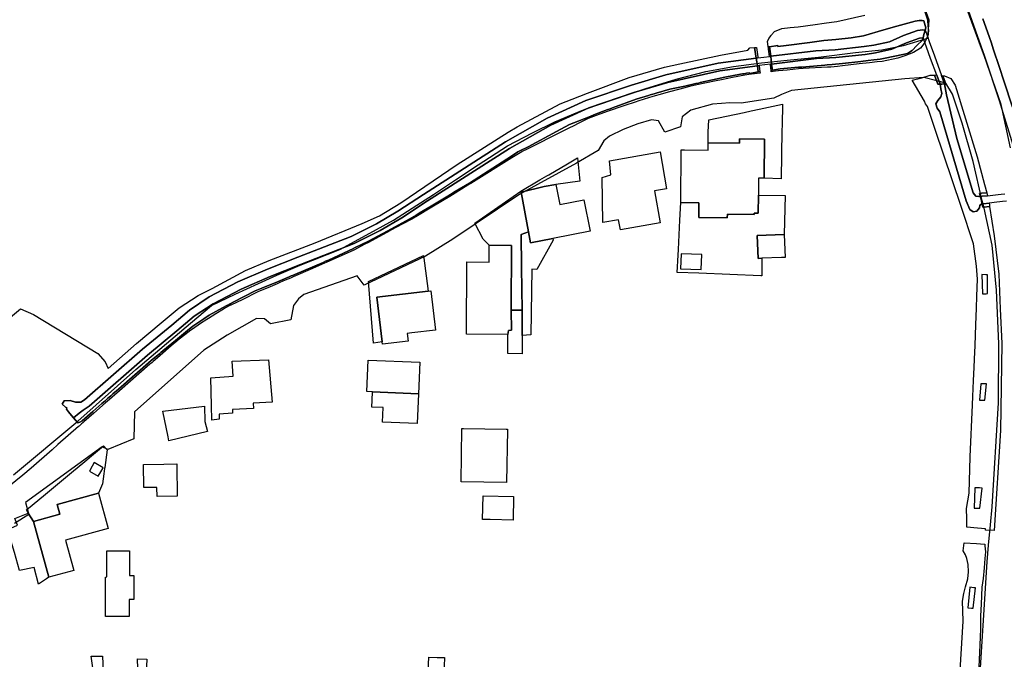
# Model space of a CAD drawing. Extents: x 1719668 to 1732973, y 5024848 to 5037745.
# Drawn here: x 1724741 to 1724949, y 5028063 to 5028198 of the extents above; entities that cross this region are included whole.
import ezdxf

# ---------------------------------------------------------------- set-up
doc = ezdxf.new("R2010")
doc.units = 0
doc.header["$MEASUREMENT"] = 0
for name, color, linetype in [('AB_CDA', 136, 'CONTINUOUS'), ('AR_VRD', 106, 'CONTINUOUS'), ('EDIFC', 246, 'CONTINUOUS'), ('SCARPT', 116, 'CONTINUOUS'), ('VIAB', 252, 'CONTINUOUS')]:
    doc.layers.add(name, color=color, linetype=linetype)

msp = doc.modelspace()

# ---------------------------------------------------------------- linework, layer by layer
at = {"layer": 'AB_CDA', "linetype": 'Continuous'}
for points in [[(1724932.54, 5028195.69), (1724932.28, 5028194.75), (1724932.1, 5028194.09), (1724932.02, 5028194.1), (1724931.33, 5028194), (1724928.57, 5028193.01), (1724925.48, 5028191.68), (1724922.01, 5028190.92), (1724919.81, 5028190.57), (1724913.6, 5028189.92), (1724909.55, 5028189.71), (1724900.03, 5028188.53), (1724899.92, 5028189.38), (1724899.83, 5028190.16), (1724909.41, 5028191.35), (1724913.47, 5028191.56), (1724919.6, 5028192.21), (1724921.7, 5028192.54), (1724924.97, 5028193.26), (1724927.97, 5028194.54), (1724930.93, 5028195.6), (1724932.02, 5028195.77)], [(1724936.09, 5028184.3), (1724935.71, 5028184.27), (1724935.01, 5028186.19), (1724933.71, 5028189.72), (1724932.83, 5028192.12), (1724932.47, 5028193.1), (1724932.1, 5028194.09), (1724932.28, 5028194.75), (1724932.54, 5028195.69), (1724933.01, 5028194.4), (1724933.41, 5028193.29), (1724934.5, 5028190.27), (1724936.01, 5028186.08), (1724936.65, 5028184.34)], [(1724897.01, 5028188.15), (1724889.02, 5028187.11), (1724878.03, 5028184.62), (1724870.83, 5028182.51), (1724861.27, 5028179.25), (1724853.25, 5028175.59), (1724844.5, 5028170.67), (1724827.14, 5028159.54), (1724821.71, 5028155.99), (1724817.14, 5028153.28), (1724811.63, 5028150.54), (1724800.25, 5028146.07), (1724793.84, 5028143.58), (1724787.67, 5028140.9), (1724781.74, 5028137.79), (1724777.71, 5028135.13), (1724774.01, 5028132.01), (1724767.8, 5028126.88), (1724755.46, 5028116.12), (1724754.19, 5028115.27), (1724753.35, 5028114.61), (1724752.17, 5028113.61), (1724751.38, 5028114.57), (1724751.12, 5028114.89), (1724750.65, 5028115.46), (1724750.76, 5028115.76), (1724750.45, 5028115.87), (1724749.72, 5028116.53), (1724750.2, 5028117.22), (1724751.41, 5028117.27), (1724752.54, 5028116.95), (1724753.71, 5028116.93), (1724754.45, 5028117.43), (1724766.74, 5028128.14), (1724772.96, 5028133.27), (1724776.72, 5028136.45), (1724780.9, 5028139.22), (1724786.96, 5028142.39), (1724793.21, 5028145.11), (1724799.65, 5028147.61), (1724810.97, 5028152.05), (1724816.35, 5028154.73), (1724820.84, 5028157.39), (1724826.25, 5028160.92), (1724843.65, 5028172.08), (1724852.51, 5028177.06), (1724860.66, 5028180.79), (1724870.34, 5028184.08), (1724877.61, 5028186.21), (1724888.73, 5028188.74), (1724896.77, 5028189.78), (1724896.88, 5028189.03)], [(1724897.35, 5028188.19), (1724897.01, 5028188.15), (1724896.88, 5028189.03), (1724896.77, 5028189.78), (1724897.13, 5028189.83), (1724898.34, 5028189.98), (1724899.55, 5028190.13), (1724899.83, 5028190.16), (1724899.92, 5028189.38), (1724900.03, 5028188.53), (1724899.75, 5028188.49), (1724898.55, 5028188.34)], [(1724943.3, 5028160.56), (1724943.89, 5028160.47), (1724944.24, 5028160.49), (1724944.45, 5028159.58), (1724944.61, 5028158.87), (1724944.49, 5028158.86), (1724944.15, 5028158.68), (1724944.03, 5028158.08), (1724943.49, 5028157.38), (1724942.69, 5028157.23), (1724942, 5028157.73), (1724941.2, 5028159.59), (1724935.64, 5028178.44), (1724935.08, 5028179.18), (1724934.79, 5028180.1), (1724935.23, 5028180.82), (1724935.9, 5028181.58), (1724936.09, 5028182.32), (1724935.85, 5028183.28), (1724935.71, 5028184.27), (1724936.09, 5028184.3), (1724936.65, 5028184.34), (1724937.08, 5028182.04), (1724939.28, 5028172.76), (1724942.73, 5028161.29)]]:
    msp.add_lwpolyline(points, close=True, dxfattribs=at)
msp.add_lwpolyline([(1724949.75, 5028159.52), (1724948.94, 5028159.42), (1724948.34, 5028159.34), (1724947.74, 5028159.27), (1724946.1, 5028159.06), (1724944.88, 5028158.91), (1724944.61, 5028158.87), (1724944.45, 5028159.58), (1724944.24, 5028160.49), (1724944.61, 5028160.53), (1724945.75, 5028160.65), (1724947.42, 5028160.83), (1724948.02, 5028160.9), (1724948.63, 5028160.96), (1724949.43, 5028161.05)], dxfattribs=at)
at = {"layer": 'AR_VRD', "linetype": 'Continuous'}
for points in [[(1724950.64, 5028170.81), (1724948.61, 5028179.94), (1724945.07, 5028190.31), (1724944.5, 5028191.83), (1724938.31, 5028208.62)], [(1724931.8, 5028201.74), (1724933.02, 5028197.88), (1724933.14, 5028196.55), (1724933.22, 5028195.67), (1724933.16, 5028194.95), (1724933.15, 5028194.83), (1724933.16, 5028194.76), (1724933.01, 5028194.4), (1724932.89, 5028194.11), (1724932.74, 5028193.74), (1724932.49, 5028193.13), (1724932.47, 5028193.1), (1724932.29, 5028192.87), (1724932.24, 5028192.82), (1724931.53, 5028191.91), (1724930.08, 5028190.94), (1724929.13, 5028190.61), (1724928.43, 5028190.37), (1724926.76, 5028189.8), (1724923.42, 5028189.09), (1724922.36, 5028188.97), (1724920.76, 5028188.79), (1724918.58, 5028188.55), (1724915.05, 5028188.15), (1724914.01, 5028188.04), (1724912.59, 5028187.88), (1724911.88, 5028187.84), (1724906.72, 5028187.57), (1724905.74, 5028187.52), (1724903.3, 5028187.26), (1724901.51, 5028187.07), (1724901.36, 5028187.06), (1724900.83, 5028187), (1724899.94, 5028186.89), (1724899.91, 5028187.19), (1724900.19, 5028187.23), (1724901.86, 5028187.49), (1724905.75, 5028187.84), (1724906.4, 5028187.9), (1724907.25, 5028187.97), (1724911.28, 5028188.32), (1724911.78, 5028188.37), (1724912.88, 5028188.46), (1724915.04, 5028188.65), (1724918.92, 5028189.1), (1724920.5, 5028189.29), (1724921.64, 5028189.42), (1724922.39, 5028189.51), (1724923.03, 5028189.59), (1724923.39, 5028189.63), (1724926.44, 5028190.28), (1724928.78, 5028190.77), (1724929.79, 5028191.37), (1724930.79, 5028192.48), (1724931.97, 5028193.6), (1724932.1, 5028194.09), (1724932.28, 5028194.75), (1724932.54, 5028195.69), (1724932.67, 5028196.17), (1724932.24, 5028197.7), (1724931.92, 5028197.78), (1724931.3, 5028197.78), (1724930.46, 5028197.61), (1724926.54, 5028196.57), (1724923.78, 5028195.77), (1724919.47, 5028194.53), (1724916.9, 5028194.09), (1724913.6, 5028193.75), (1724911.1, 5028193.49), (1724908.1, 5028193.11), (1724903.13, 5028192.48), (1724901.33, 5028192.26), (1724901.31, 5028192.44), (1724899.58, 5028192.19), (1724899.3, 5028192.18), (1724899.29, 5028192.26), (1724899.17, 5028193.28), (1724899.41, 5028193.94), (1724899.91, 5028194.6), (1724900, 5028194.72), (1724900.65, 5028195.39), (1724902.2, 5028196.07), (1724903.92, 5028196.25), (1724905.63, 5028196.43), (1724909.27, 5028196.92), (1724911.18, 5028197.18), (1724912.72, 5028197.39), (1724913.82, 5028197.54), (1724919.77, 5028198.87)], [(1724951.05, 5028179.38), (1724949.19, 5028185), (1724948.26, 5028187.82), (1724946.97, 5028191.74), (1724946.58, 5028192.93), (1724946.12, 5028194.33), (1724944.77, 5028198.09)], [(1724944.77, 5028198.09), (1724946.12, 5028194.33), (1724946.58, 5028192.93), (1724946.97, 5028191.74), (1724948.26, 5028187.82), (1724949.19, 5028185), (1724951.05, 5028179.38)], [(1724730.85, 5028128.36), (1724740.92, 5028136.69), (1724743.64, 5028135.53), (1724757.31, 5028127.23), (1724758.85, 5028125.46), (1724759.51, 5028124.08), (1724765.5, 5028129.38), (1724770.71, 5028133.71), (1724774.53, 5028136.9), (1724778.52, 5028139.54), (1724781.52, 5028140.99), (1724788.56, 5028144.85), (1724793.62, 5028146.9), (1724803.36, 5028150.67), (1724813.26, 5028154.79), (1724816.93, 5028156.42), (1724821.51, 5028159.12), (1724833.43, 5028167.23), (1724844.21, 5028174.12), (1724846.14, 5028175.22), (1724855.22, 5028180.07), (1724857.76, 5028181.08), (1724861, 5028182.37), (1724869.84, 5028185.66), (1724877.31, 5028187.84), (1724880.59, 5028188.54), (1724889.17, 5028190.44), (1724895.01, 5028191.48), (1724895.4, 5028191.96), (1724896.43, 5028192.02), (1724896.77, 5028189.78), (1724888.73, 5028188.74), (1724877.61, 5028186.21), (1724870.34, 5028184.08), (1724860.66, 5028180.79), (1724852.51, 5028177.06), (1724843.65, 5028172.08), (1724826.25, 5028160.92), (1724820.84, 5028157.39), (1724816.35, 5028154.73), (1724810.97, 5028152.05), (1724799.65, 5028147.61), (1724793.21, 5028145.11), (1724786.96, 5028142.39), (1724780.9, 5028139.22), (1724776.72, 5028136.45), (1724772.96, 5028133.27), (1724766.74, 5028128.14), (1724754.45, 5028117.43), (1724753.71, 5028116.93), (1724752.54, 5028116.95), (1724751.41, 5028117.27), (1724750.2, 5028117.22), (1724749.72, 5028116.53), (1724750.45, 5028115.87), (1724750.76, 5028115.76), (1724750.65, 5028115.46), (1724751.12, 5028114.89), (1724751.38, 5028114.57), (1724752.17, 5028113.61), (1724753.06, 5028112.54), (1724753.49, 5028112.69), (1724753.95, 5028112.98), (1724756.21, 5028114.95), (1724758.14, 5028116.63), (1724758.77, 5028117.18), (1724759.38, 5028117.71), (1724760.04, 5028118.28), (1724760.51, 5028118.69), (1724761.69, 5028119.72), (1724768.61, 5028125.75), (1724770.43, 5028127.26), (1724770.64, 5028127.43), (1724771.06, 5028127.78), (1724773.77, 5028130.03), (1724774.18, 5028130.37), (1724776.28, 5028132.14), (1724777.39, 5028133.06), (1724779.72, 5028134.6), (1724780.89, 5028135.37), (1724783.7, 5028136.92), (1724784.48, 5028137.32), (1724784.75, 5028137.46), (1724785.11, 5028137.65), (1724785.35, 5028137.78), (1724785.95, 5028138.09), (1724790.62, 5028140.52), (1724792.06, 5028141.11), (1724795.38, 5028142.45), (1724797.35, 5028143.28), (1724797.8, 5028143.47), (1724798.28, 5028143.67), (1724798.54, 5028143.78), (1724799.01, 5028143.98), (1724805.04, 5028146.51), (1724805.56, 5028146.76), (1724806.16, 5028147.04), (1724811.44, 5028149.51), (1724811.55, 5028149.57), (1724811.68, 5028149.63), (1724814.65, 5028151.02), (1724818.57, 5028153.13), (1724823.25, 5028155.69), (1724823.73, 5028155.96), (1724824.7, 5028156.53), (1724825.4, 5028156.95), (1724827.88, 5028158.44), (1724831.05, 5028160.35), (1724832.02, 5028160.93), (1724832.43, 5028161.18), (1724832.99, 5028161.52), (1724836.01, 5028163.33), (1724844.92, 5028169.05), (1724846.27, 5028169.91), (1724846.52, 5028170.07), (1724848.45, 5028171.03), (1724854.43, 5028174.22), (1724857.24, 5028175.72), (1724861.2, 5028177.3), (1724862.72, 5028177.91), (1724864.79, 5028178.68), (1724865.13, 5028178.81), (1724865.84, 5028179.07), (1724866.33, 5028179.25), (1724871.35, 5028181.12), (1724873.94, 5028181.88), (1724874.3, 5028181.98), (1724875.17, 5028182.23), (1724875.55, 5028182.34), (1724878.48, 5028183.2), (1724881.61, 5028183.87), (1724883.99, 5028184.4), (1724884.53, 5028184.51), (1724884.89, 5028184.59), (1724890.11, 5028185.75), (1724893.46, 5028186.35), (1724893.86, 5028186.42), (1724894.05, 5028186.45), (1724894.51, 5028186.54), (1724894.7, 5028186.57), (1724895.39, 5028186.69), (1724895.42, 5028186.5), (1724897.2, 5028186.89), (1724897.53, 5028186.92), (1724897.58, 5028186.59), (1724895.21, 5028186.3), (1724894.37, 5028186.19), (1724891.76, 5028185.67), (1724890.42, 5028185.41), (1724889.77, 5028185.28), (1724887.92, 5028184.91), (1724884.18, 5028184.16), (1724882.6, 5028183.74), (1724881.85, 5028183.55), (1724881.62, 5028183.49), (1724878.69, 5028182.71), (1724878.63, 5028182.69), (1724876.94, 5028182.25), (1724874.84, 5028181.69), (1724873.03, 5028181.1), (1724871.68, 5028180.65), (1724871.36, 5028180.54), (1724868.72, 5028179.67), (1724865.4, 5028178.58), (1724863.66, 5028177.93), (1724862.83, 5028177.61), (1724862.31, 5028177.42), (1724861.19, 5028177), (1724859.31, 5028176.06), (1724857.84, 5028175.32), (1724857.34, 5028175.07), (1724854.79, 5028173.79), (1724849.12, 5028170.95), (1724848.67, 5028170.73), (1724848.09, 5028170.44), (1724847.17, 5028169.98), (1724846.89, 5028169.8), (1724846.74, 5028169.71), (1724845.02, 5028168.65), (1724836.33, 5028163.27), (1724836, 5028163.07), (1724835.14, 5028162.54), (1724832.97, 5028161.2), (1724831.83, 5028160.51), (1724828.03, 5028158.22), (1724825.02, 5028156.4), (1724824.16, 5028155.88), (1724823.98, 5028155.78), (1724823.67, 5028155.61), (1724820.45, 5028153.89), (1724818.89, 5028153.05), (1724818.78, 5028152.99), (1724818.39, 5028152.78), (1724814.63, 5028150.77), (1724813.74, 5028150.29), (1724811.69, 5028149.19), (1724811.51, 5028149.1), (1724805.69, 5028146.54), (1724805.32, 5028146.38), (1724805.16, 5028146.3), (1724804.85, 5028146.17), (1724802.79, 5028145.26), (1724798.71, 5028143.48), (1724798.12, 5028143.21), (1724796.66, 5028142.6), (1724795.68, 5028142.18), (1724795.29, 5028142.02), (1724793.8, 5028141.39), (1724791.58, 5028140.45), (1724791.21, 5028140.27), (1724787.84, 5028138.64), (1724785.63, 5028137.57), (1724784.95, 5028137.24), (1724784.36, 5028136.88), (1724783.95, 5028136.63), (1724782.33, 5028135.63), (1724780.75, 5028134.66), (1724780.37, 5028134.43), (1724779.08, 5028133.57), (1724777.32, 5028132.4), (1724776.98, 5028132.18), (1724774.21, 5028130.01), (1724774.06, 5028129.88), (1724772.84, 5028128.85), (1724771.08, 5028127.35), (1724769.91, 5028126.33), (1724769.03, 5028125.57), (1724768.72, 5028125.29), (1724768.35, 5028124.97), (1724761.9, 5028119.36), (1724760.37, 5028118.03), (1724759.76, 5028117.5), (1724758.94, 5028116.78), (1724756.44, 5028114.59), (1724754.34, 5028112.75), (1724754.23, 5028112.65), (1724753.86, 5028112.33), (1724753.57, 5028112.08), (1724753.34, 5028111.87), (1724753.24, 5028111.79), (1724748.86, 5028107.95), (1724747.64, 5028106.88), (1724743.16, 5028102.96), (1724741.45, 5028101.46), (1724732.07, 5028094.03)], [(1724939.82, 5028057.82), (1724940.59, 5028070.6), (1724940.56, 5028072.79), (1724940.46, 5028074.78), (1724940.74, 5028076.41), (1724941.12, 5028077.88), (1724941.56, 5028079.54), (1724941.73, 5028081.05), (1724941.67, 5028082.59), (1724941.35, 5028083.87), (1724941.08, 5028084.62), (1724940.62, 5028085.5), (1724940.79, 5028087.13), (1724943.44, 5028086.99), (1724944.26, 5028086.95), (1724945.2, 5028086.9), (1724945.22, 5028086.56), (1724945.3, 5028085.23), (1724945.19, 5028083.84), (1724945.03, 5028081.84), (1724944.83, 5028079.62), (1724944.56, 5028077.77), (1724944.38, 5028074.19), (1724944.3, 5028071.7), (1724944.3, 5028068.87), (1724944.16, 5028065.6), (1724943.83, 5028059.3)]]:
    msp.add_lwpolyline(points, dxfattribs=at)
for points in [[(1724932.67, 5028196.17), (1724932.54, 5028195.69), (1724932.02, 5028195.77), (1724930.93, 5028195.6), (1724927.97, 5028194.54), (1724924.97, 5028193.26), (1724921.7, 5028192.54), (1724919.6, 5028192.21), (1724913.47, 5028191.56), (1724909.41, 5028191.35), (1724899.83, 5028190.16), (1724899.58, 5028192.19), (1724901.31, 5028192.44), (1724901.33, 5028192.26), (1724903.13, 5028192.48), (1724908.1, 5028193.11), (1724911.1, 5028193.49), (1724913.6, 5028193.75), (1724916.9, 5028194.09), (1724919.47, 5028194.53), (1724923.78, 5028195.77), (1724926.54, 5028196.57), (1724930.46, 5028197.61), (1724931.3, 5028197.78), (1724931.92, 5028197.78), (1724932.24, 5028197.7)], [(1724932.1, 5028194.09), (1724931.97, 5028193.6), (1724930.79, 5028192.48), (1724929.79, 5028191.37), (1724928.78, 5028190.77), (1724926.44, 5028190.28), (1724923.39, 5028189.63), (1724923.03, 5028189.59), (1724922.39, 5028189.51), (1724921.64, 5028189.42), (1724920.5, 5028189.29), (1724918.92, 5028189.1), (1724915.04, 5028188.65), (1724912.88, 5028188.46), (1724911.78, 5028188.37), (1724911.28, 5028188.32), (1724907.25, 5028187.97), (1724906.4, 5028187.9), (1724905.75, 5028187.84), (1724901.86, 5028187.49), (1724900.19, 5028187.23), (1724900.03, 5028188.53), (1724909.55, 5028189.71), (1724913.6, 5028189.92), (1724919.81, 5028190.57), (1724922.01, 5028190.92), (1724925.48, 5028191.68), (1724928.57, 5028193.01), (1724931.33, 5028194), (1724932.02, 5028194.1)], [(1724897.13, 5028189.83), (1724896.77, 5028189.78), (1724896.43, 5028192.02), (1724896.82, 5028192.04), (1724897.09, 5028190.06)], [(1724899.83, 5028190.16), (1724899.55, 5028190.13), (1724899.36, 5028191.71), (1724899.33, 5028191.98), (1724899.3, 5028192.18), (1724899.58, 5028192.19)], [(1724897.2, 5028186.89), (1724895.42, 5028186.5), (1724895.39, 5028186.69), (1724894.7, 5028186.57), (1724894.51, 5028186.54), (1724894.05, 5028186.45), (1724893.86, 5028186.42), (1724893.46, 5028186.35), (1724890.11, 5028185.75), (1724884.89, 5028184.59), (1724884.53, 5028184.51), (1724883.99, 5028184.4), (1724881.61, 5028183.87), (1724878.48, 5028183.2), (1724875.55, 5028182.34), (1724875.17, 5028182.23), (1724874.3, 5028181.98), (1724873.94, 5028181.88), (1724871.35, 5028181.12), (1724866.33, 5028179.25), (1724865.84, 5028179.07), (1724865.13, 5028178.81), (1724864.79, 5028178.68), (1724862.72, 5028177.91), (1724861.2, 5028177.3), (1724857.24, 5028175.72), (1724854.43, 5028174.22), (1724848.45, 5028171.03), (1724846.52, 5028170.07), (1724846.27, 5028169.91), (1724844.92, 5028169.05), (1724836.01, 5028163.33), (1724832.99, 5028161.52), (1724832.43, 5028161.18), (1724832.02, 5028160.93), (1724831.05, 5028160.35), (1724827.88, 5028158.44), (1724825.4, 5028156.95), (1724824.7, 5028156.53), (1724823.73, 5028155.96), (1724823.25, 5028155.69), (1724818.57, 5028153.13), (1724814.65, 5028151.02), (1724811.68, 5028149.63), (1724811.55, 5028149.57), (1724811.44, 5028149.51), (1724806.16, 5028147.04), (1724805.56, 5028146.76), (1724805.04, 5028146.51), (1724799.01, 5028143.98), (1724798.54, 5028143.78), (1724798.28, 5028143.67), (1724797.8, 5028143.47), (1724797.35, 5028143.28), (1724795.38, 5028142.45), (1724792.06, 5028141.11), (1724790.62, 5028140.52), (1724785.95, 5028138.09), (1724785.35, 5028137.78), (1724785.11, 5028137.65), (1724784.75, 5028137.46), (1724784.48, 5028137.32), (1724783.7, 5028136.92), (1724780.89, 5028135.37), (1724779.72, 5028134.6), (1724777.39, 5028133.06), (1724776.28, 5028132.14), (1724774.18, 5028130.37), (1724773.77, 5028130.03), (1724771.06, 5028127.78), (1724770.64, 5028127.43), (1724770.43, 5028127.26), (1724768.61, 5028125.75), (1724761.69, 5028119.72), (1724760.51, 5028118.69), (1724760.04, 5028118.28), (1724759.38, 5028117.71), (1724758.77, 5028117.18), (1724758.14, 5028116.63), (1724756.21, 5028114.95), (1724753.95, 5028112.98), (1724753.49, 5028112.69), (1724753.06, 5028112.54), (1724752.17, 5028113.61), (1724753.35, 5028114.61), (1724754.19, 5028115.27), (1724755.46, 5028116.12), (1724767.8, 5028126.88), (1724774.01, 5028132.01), (1724777.71, 5028135.13), (1724781.74, 5028137.79), (1724787.67, 5028140.9), (1724793.84, 5028143.58), (1724800.25, 5028146.07), (1724811.63, 5028150.54), (1724817.14, 5028153.28), (1724821.71, 5028155.99), (1724827.14, 5028159.54), (1724844.5, 5028170.67), (1724853.25, 5028175.59), (1724861.27, 5028179.25), (1724870.83, 5028182.51), (1724878.03, 5028184.62), (1724889.02, 5028187.11), (1724897.01, 5028188.15)], [(1724897.53, 5028186.92), (1724897.2, 5028186.89), (1724897.01, 5028188.15), (1724897.35, 5028188.19), (1724897.46, 5028187.46)], [(1724900.19, 5028187.23), (1724899.91, 5028187.19), (1724899.77, 5028188.32), (1724899.75, 5028188.49), (1724900.03, 5028188.53)], [(1724935.71, 5028184.27), (1724935.85, 5028183.28), (1724936.09, 5028182.32), (1724935.9, 5028181.58), (1724935.23, 5028180.82), (1724934.79, 5028180.1), (1724935.08, 5028179.18), (1724935.64, 5028178.44), (1724941.2, 5028159.59), (1724942, 5028157.73), (1724942.69, 5028157.23), (1724943.49, 5028157.38), (1724944.03, 5028158.08), (1724944.15, 5028158.68), (1724944.49, 5028158.86), (1724944.61, 5028158.87), (1724944.76, 5028158.21), (1724944.99, 5028158.24), (1724946.2, 5028158.38), (1724947.15, 5028152.14), (1724948.17, 5028144.02), (1724948.46, 5028136.72), (1724948.76, 5028129.38), (1724948.47, 5028110.97), (1724947.15, 5028089.74), (1724945.33, 5028089.84), (1724945.34, 5028090.16), (1724943.6, 5028090.3), (1724941.35, 5028090.49), (1724941.34, 5028092.27), (1724941.28, 5028094.45), (1724941.88, 5028097.7), (1724942.08, 5028105.35), (1724942.56, 5028116.4), (1724942.64, 5028118.12), (1724942.78, 5028121.5), (1724942.91, 5028124.29), (1724942.98, 5028126.04), (1724943.11, 5028128.95), (1724943.3, 5028133.32), (1724943.42, 5028136.87), (1724943.5, 5028139.39), (1724943.62, 5028142.96), (1724943.4, 5028145.75), (1724942.77, 5028150.45), (1724940.2, 5028158.34), (1724934.68, 5028174.68), (1724933.04, 5028179.52), (1724932.62, 5028180.08), (1724932.39, 5028180.64), (1724929.81, 5028185.13), (1724931.86, 5028185.64), (1724933.58, 5028186.15), (1724934.54, 5028186.19), (1724935.22, 5028184.24)], [(1724935.71, 5028184.27), (1724935.22, 5028184.24), (1724934.54, 5028186.19), (1724934.9, 5028186.21), (1724935.01, 5028186.19)], [(1724936.32, 5028186.04), (1724936.93, 5028184.36), (1724936.65, 5028184.34), (1724936.01, 5028186.08)], [(1724936.67, 5028186), (1724937.96, 5028185.46), (1724938.92, 5028184.08), (1724943.53, 5028168.89), (1724945.12, 5028163.03), (1724945.59, 5028161.26), (1724944.48, 5028161.17), (1724944.08, 5028161.14), (1724944.24, 5028160.49), (1724943.89, 5028160.47), (1724943.3, 5028160.56), (1724942.73, 5028161.29), (1724939.28, 5028172.76), (1724937.08, 5028182.04), (1724936.65, 5028184.34), (1724936.93, 5028184.36), (1724936.32, 5028186.04), (1724936.39, 5028186.04)], [(1724902.23, 5028175.61), (1724902.21, 5028174.47), (1724902.02, 5028164.21), (1724898.45, 5028164.39), (1724898.53, 5028172.63), (1724893.2, 5028172.68), (1724893.19, 5028171.81), (1724886.57, 5028171.87), (1724886.59, 5028174.13), (1724886.71, 5028176.73), (1724894.19, 5028178.3), (1724895.69, 5028178.61), (1724897.35, 5028178.96), (1724902.31, 5028180)], [(1724854.3, 5028163.06), (1724851.85, 5028162.58), (1724846.99, 5028161.37), (1724848.5, 5028153.01), (1724846.95, 5028152.46), (1724846.98, 5028150.41), (1724847.02, 5028147.67), (1724847.06, 5028145.44), (1724847.13, 5028140.92), (1724847.2, 5028136.4), (1724844.84, 5028136.42), (1724844.9, 5028150.14), (1724840.22, 5028150.17), (1724838.94, 5028151.45), (1724837.16, 5028154.85), (1724846.87, 5028161.6), (1724850.95, 5028163.99), (1724852.39, 5028164.83), (1724852.81, 5028165.08), (1724856.79, 5028167.41), (1724858.9, 5028168.65), (1724859.38, 5028163.74)], [(1724902.89, 5028160.7), (1724902.7, 5028152.47), (1724896.98, 5028152.26), (1724897.16, 5028147.38), (1724897.92, 5028147.4), (1724897.95, 5028143.79), (1724897.95, 5028143.69), (1724897.71, 5028143.7), (1724884.59, 5028144.23), (1724880.03, 5028144.42), (1724880.21, 5028148.04), (1724880.27, 5028149.26), (1724880.57, 5028155.47), (1724880.76, 5028159.19), (1724884.61, 5028159.15), (1724884.58, 5028156.01), (1724890.64, 5028155.95), (1724890.65, 5028156.73), (1724896.34, 5028156.68), (1724896.34, 5028156.94), (1724897.2, 5028156.93), (1724897.24, 5028160.78)], [(1724945.75, 5028160.65), (1724944.61, 5028160.53), (1724944.24, 5028160.49), (1724944.08, 5028161.14), (1724944.48, 5028161.17), (1724945.59, 5028161.26)], [(1724946.2, 5028158.38), (1724944.99, 5028158.24), (1724944.76, 5028158.21), (1724944.61, 5028158.87), (1724944.88, 5028158.91), (1724946.1, 5028159.06), (1724946.15, 5028158.7)], [(1724853.69, 5028151.58), (1724853.75, 5028151.23), (1724850.3, 5028145.05), (1724849.25, 5028145.07), (1724849.02, 5028131.19), (1724847.18, 5028131.04), (1724847.2, 5028136.4), (1724847.13, 5028140.92), (1724847.06, 5028145.44), (1724847.02, 5028147.67), (1724846.98, 5028150.41), (1724846.95, 5028152.46), (1724848.5, 5028153.01), (1724848.96, 5028150.66)], [(1724827.25, 5028140.44), (1724816.4, 5028139.15), (1724817.53, 5028129.7), (1724815.66, 5028129.4), (1724814.64, 5028142.51), (1724826.31, 5028148.01)], [(1724880.74, 5028145.2), (1724885.1, 5028145.01), (1724885.23, 5028148.19), (1724880.88, 5028148.38)], [(1724945.77, 5028139.92), (1724945.73, 5028143.9), (1724945.37, 5028143.92), (1724944.56, 5028143.96), (1724944.69, 5028139.87), (1724945.49, 5028139.91)], [(1724944.06, 5028117.38), (1724944.84, 5028117.35), (1724945.21, 5028117.34), (1724945.57, 5028120.85), (1724944.99, 5028120.85), (1724944.31, 5028120.85)], [(1724759.26, 5028106.86), (1724758.76, 5028103.09), (1724758.74, 5028102.91), (1724758.59, 5028101.79), (1724758.3, 5028099.63), (1724757.44, 5028097.7), (1724748.66, 5028095.27), (1724749.23, 5028093.21), (1724743.68, 5028091.67), (1724742.52, 5028093.42), (1724742.2, 5028094.14), (1724746.22, 5028097.47), (1724751.69, 5028102.02), (1724754.52, 5028104.37), (1724754.94, 5028104.71), (1724755.96, 5028105.56), (1724758.51, 5028107.68)], [(1724755.51, 5028102.36), (1724757.39, 5028101.28), (1724757.93, 5028102.21), (1724758.42, 5028103.07), (1724756.54, 5028104.15), (1724756.09, 5028103.37)], [(1724944.12, 5028094.5), (1724944.61, 5028098.76), (1724944.02, 5028098.79), (1724943.1, 5028098.84), (1724942.96, 5028094.48), (1724943.8, 5028094.5)], [(1724743.68, 5028091.67), (1724746.94, 5028079.86), (1724746.44, 5028079.52), (1724744.73, 5028078.38), (1724743.8, 5028081.91), (1724740.73, 5028081.28), (1724739.62, 5028085.13), (1724738.76, 5028088.14), (1724738.23, 5028089.97), (1724740.29, 5028090.9), (1724739.71, 5028092.34), (1724742.52, 5028093.42)], [(1724941.57, 5028073.39), (1724942.39, 5028073.35), (1724942.7, 5028073.33), (1724943.22, 5028077.62), (1724942.82, 5028077.67), (1724941.98, 5028077.79)], [(1724761.34, 5028058.52), (1724762.06, 5028049.02), (1724765.67, 5028049.2), (1724764.87, 5028058.46), (1724765.88, 5028058.56), (1724765.68, 5028062.57), (1724767.67, 5028062.52), (1724767.02, 5028049.52), (1724766.73, 5028043.84), (1724765.96, 5028028.62), (1724765.86, 5028026.68), (1724765.52, 5028027), (1724764.25, 5028028.33), (1724764.12, 5028031.05), (1724763.53, 5028032.58), (1724762.51, 5028035.58), (1724762.08, 5028036.97), (1724760.59, 5028038.08), (1724759.25, 5028039.64), (1724755.92, 5028063.14), (1724758.29, 5028063.16), (1724758.52, 5028058.26)]]:
    msp.add_lwpolyline(points, close=True, dxfattribs=at)
at = {"layer": 'EDIFC', "linetype": 'Continuous'}
for points in [[(1724898.53, 5028172.63), (1724898.45, 5028164.39), (1724897.27, 5028164.4), (1724897.24, 5028160.78), (1724897.2, 5028156.93), (1724896.34, 5028156.94), (1724896.34, 5028156.68), (1724890.65, 5028156.73), (1724890.64, 5028155.95), (1724884.58, 5028156.01), (1724884.61, 5028159.15), (1724880.76, 5028159.19), (1724880.87, 5028170.36), (1724881.54, 5028170.35), (1724886.55, 5028170.3), (1724886.57, 5028171.87), (1724893.19, 5028171.81), (1724893.2, 5028172.68)], [(1724875.18, 5028161.67), (1724876.39, 5028154.9), (1724867.98, 5028153.4), (1724867.59, 5028155.55), (1724864.29, 5028154.96), (1724864.12, 5028164.52), (1724865.94, 5028165.07), (1724865.67, 5028168.01), (1724876.39, 5028169.93), (1724877.78, 5028162.14)], [(1724854.3, 5028163.06), (1724855.14, 5028158.79), (1724860.26, 5028159.79), (1724861.56, 5028153.13), (1724853.69, 5028151.58), (1724848.96, 5028150.66), (1724848.5, 5028153.01), (1724846.99, 5028161.37), (1724851.85, 5028162.58)], [(1724897.92, 5028147.4), (1724897.16, 5028147.38), (1724896.98, 5028152.26), (1724902.7, 5028152.47), (1724902.88, 5028147.59), (1724902.14, 5028147.56)], [(1724844.84, 5028136.42), (1724844.91, 5028132.16), (1724844.31, 5028132.15), (1724844.16, 5028131.28), (1724835.4, 5028131.32), (1724835.48, 5028146.63), (1724840.21, 5028146.61), (1724840.22, 5028150.17), (1724844.9, 5028150.14)], [(1724823.8, 5028131.59), (1724822.83, 5028131.47), (1724823.02, 5028129.83), (1724817.59, 5028129.19), (1724817.53, 5028129.7), (1724816.4, 5028139.15), (1724827.25, 5028140.44), (1724827.83, 5028140.51), (1724828.83, 5028132.19)], [(1724847.2, 5028136.4), (1724847.18, 5028131.04), (1724847.16, 5028127.21), (1724844.14, 5028127.22), (1724844.16, 5028131.28), (1724844.31, 5028132.15), (1724844.91, 5028132.16), (1724844.84, 5028136.42)], [(1724783.03, 5028113.37), (1724781.47, 5028113.1), (1724781.4, 5028116.26), (1724781.26, 5028122.07), (1724786, 5028122.46), (1724785.76, 5028125.6), (1724793.45, 5028125.93), (1724794.24, 5028116.95), (1724790.22, 5028116.75), (1724790.28, 5028115.6), (1724785.81, 5028115.38), (1724785.86, 5028114.58), (1724782.97, 5028114.43)], [(1724825.51, 5028125.38), (1724825.23, 5028118.72), (1724815.48, 5028119.12), (1724814.3, 5028119.17), (1724814.58, 5028125.83)], [(1724825.23, 5028118.72), (1724824.97, 5028112.41), (1724817.6, 5028112.72), (1724817.73, 5028115.78), (1724815.34, 5028115.87), (1724815.4, 5028117.36), (1724815.48, 5028119.12)], [(1724780.51, 5028110.73), (1724772.37, 5028108.73), (1724772.19, 5028109.59), (1724771.09, 5028115.04), (1724779.9, 5028116.08), (1724779.97, 5028112.85)], [(1724844.06, 5028111.11), (1724843.9, 5028099.93), (1724834.24, 5028100.07), (1724834.41, 5028111.39), (1724834.77, 5028111.39), (1724843.76, 5028111.26), (1724844.06, 5028111.25)], [(1724774.03, 5028103.54), (1724774.12, 5028097.05), (1724769.84, 5028096.99), (1724769.82, 5028098.9), (1724767.05, 5028098.86), (1724766.98, 5028103.77), (1724771.31, 5028103.83), (1724774.03, 5028103.87)], [(1724752.22, 5028081.32), (1724746.94, 5028079.86), (1724743.68, 5028091.67), (1724749.23, 5028093.21), (1724748.66, 5028095.27), (1724757.44, 5028097.7), (1724759.51, 5028090.22), (1724750.45, 5028087.71)], [(1724845.37, 5028097), (1724845.26, 5028091.99), (1724840.38, 5028092.1), (1724838.78, 5028092.13), (1724838.89, 5028097.14)], [(1724764.01, 5028085.49), (1724764.04, 5028080.27), (1724764.93, 5028080.27), (1724764.96, 5028075.17), (1724763.91, 5028075.16), (1724763.93, 5028071.57), (1724758.96, 5028071.54), (1724758.9, 5028079.92), (1724759.19, 5028079.94), (1724759.21, 5028085.45)], [(1724830.65, 5028061.08), (1724830.6, 5028059.9), (1724829.04, 5028059.96), (1724827.29, 5028060.02), (1724827.4, 5028062.98), (1724829.17, 5028062.91), (1724830.71, 5028062.86)]]:
    msp.add_lwpolyline(points, close=True, dxfattribs=at)
at = {"layer": 'SCARPT', "linetype": 'Continuous'}
for points in [[(1724951.05, 5028179.38), (1724949.19, 5028185), (1724948.26, 5028187.82), (1724946.97, 5028191.74), (1724946.58, 5028192.93), (1724946.12, 5028194.33), (1724944.77, 5028198.09)], [(1724730.85, 5028128.36), (1724740.92, 5028136.69), (1724743.64, 5028135.53), (1724757.31, 5028127.23), (1724758.85, 5028125.46), (1724759.51, 5028124.08), (1724765.5, 5028129.38), (1724770.71, 5028133.71), (1724774.53, 5028136.9), (1724778.52, 5028139.54), (1724781.52, 5028140.99), (1724788.56, 5028144.85), (1724793.62, 5028146.9), (1724803.36, 5028150.67), (1724813.26, 5028154.79), (1724816.93, 5028156.42), (1724821.51, 5028159.12), (1724833.43, 5028167.23), (1724844.21, 5028174.12), (1724846.14, 5028175.22), (1724855.22, 5028180.07), (1724857.76, 5028181.08), (1724861, 5028182.37), (1724869.84, 5028185.66), (1724877.31, 5028187.84), (1724880.59, 5028188.54), (1724889.17, 5028190.44), (1724895.01, 5028191.48), (1724895.4, 5028191.96), (1724896.43, 5028192.02), (1724896.77, 5028189.78), (1724888.73, 5028188.74), (1724877.61, 5028186.21), (1724870.34, 5028184.08), (1724860.66, 5028180.79), (1724852.51, 5028177.06), (1724843.65, 5028172.08), (1724826.25, 5028160.92), (1724820.84, 5028157.39), (1724816.35, 5028154.73), (1724810.97, 5028152.05), (1724799.65, 5028147.61), (1724793.21, 5028145.11), (1724786.96, 5028142.39), (1724780.9, 5028139.22), (1724776.72, 5028136.45), (1724772.96, 5028133.27), (1724766.74, 5028128.14), (1724754.45, 5028117.43), (1724753.71, 5028116.93), (1724752.54, 5028116.95), (1724751.41, 5028117.27), (1724750.2, 5028117.22), (1724749.72, 5028116.53), (1724750.45, 5028115.87), (1724750.76, 5028115.76), (1724750.65, 5028115.46), (1724751.12, 5028114.89), (1724751.38, 5028114.57), (1724752.17, 5028113.61), (1724753.06, 5028112.54), (1724753.49, 5028112.69), (1724753.95, 5028112.98), (1724756.21, 5028114.95), (1724758.14, 5028116.63), (1724758.77, 5028117.18), (1724759.38, 5028117.71), (1724760.04, 5028118.28), (1724760.51, 5028118.69), (1724761.69, 5028119.72), (1724768.61, 5028125.75), (1724770.43, 5028127.26), (1724770.64, 5028127.43), (1724771.06, 5028127.78), (1724773.77, 5028130.03), (1724774.18, 5028130.37), (1724776.28, 5028132.14), (1724777.39, 5028133.06), (1724779.72, 5028134.6), (1724780.89, 5028135.37), (1724783.7, 5028136.92), (1724784.48, 5028137.32), (1724784.75, 5028137.46), (1724785.11, 5028137.65), (1724785.35, 5028137.78), (1724785.95, 5028138.09), (1724790.62, 5028140.52), (1724792.06, 5028141.11), (1724795.38, 5028142.45), (1724797.35, 5028143.28), (1724797.8, 5028143.47), (1724798.28, 5028143.67), (1724798.54, 5028143.78), (1724799.01, 5028143.98), (1724805.04, 5028146.51), (1724805.56, 5028146.76), (1724806.16, 5028147.04), (1724811.44, 5028149.51), (1724811.55, 5028149.57), (1724811.68, 5028149.63), (1724814.65, 5028151.02), (1724818.57, 5028153.13), (1724823.25, 5028155.69), (1724823.73, 5028155.96), (1724824.7, 5028156.53), (1724825.4, 5028156.95), (1724827.88, 5028158.44), (1724831.05, 5028160.35), (1724832.02, 5028160.93), (1724832.43, 5028161.18), (1724832.99, 5028161.52), (1724836.01, 5028163.33), (1724844.92, 5028169.05), (1724846.27, 5028169.91), (1724846.52, 5028170.07), (1724848.45, 5028171.03), (1724854.43, 5028174.22), (1724857.24, 5028175.72), (1724861.2, 5028177.3), (1724862.72, 5028177.91), (1724864.79, 5028178.68), (1724865.13, 5028178.81), (1724865.84, 5028179.07), (1724866.33, 5028179.25), (1724871.35, 5028181.12), (1724873.94, 5028181.88), (1724874.3, 5028181.98), (1724875.17, 5028182.23), (1724875.55, 5028182.34), (1724878.48, 5028183.2), (1724881.61, 5028183.87), (1724883.99, 5028184.4), (1724884.53, 5028184.51), (1724884.89, 5028184.59), (1724890.11, 5028185.75), (1724893.46, 5028186.35), (1724893.86, 5028186.42), (1724894.05, 5028186.45), (1724894.51, 5028186.54), (1724894.7, 5028186.57), (1724895.39, 5028186.69), (1724895.42, 5028186.5), (1724897.2, 5028186.89), (1724897.53, 5028186.92), (1724897.58, 5028186.59), (1724895.21, 5028186.3), (1724894.37, 5028186.19), (1724891.76, 5028185.67), (1724890.42, 5028185.41), (1724889.77, 5028185.28), (1724887.92, 5028184.91), (1724884.18, 5028184.16), (1724882.6, 5028183.74), (1724881.85, 5028183.55), (1724881.62, 5028183.49), (1724878.69, 5028182.71), (1724878.63, 5028182.69), (1724876.94, 5028182.25), (1724874.84, 5028181.69), (1724873.03, 5028181.1), (1724871.68, 5028180.65), (1724871.36, 5028180.54), (1724868.72, 5028179.67), (1724865.4, 5028178.58), (1724863.66, 5028177.93), (1724862.83, 5028177.61), (1724862.31, 5028177.42), (1724861.19, 5028177), (1724859.31, 5028176.06), (1724857.84, 5028175.32), (1724857.34, 5028175.07), (1724854.79, 5028173.79), (1724849.12, 5028170.95), (1724848.67, 5028170.73), (1724848.09, 5028170.44), (1724847.17, 5028169.98), (1724846.89, 5028169.8), (1724846.74, 5028169.71), (1724845.02, 5028168.65), (1724836.33, 5028163.27), (1724836, 5028163.07), (1724835.14, 5028162.54), (1724832.97, 5028161.2), (1724831.83, 5028160.51), (1724828.03, 5028158.22), (1724825.02, 5028156.4), (1724824.16, 5028155.88), (1724823.98, 5028155.78), (1724823.67, 5028155.61), (1724820.45, 5028153.89), (1724818.89, 5028153.05), (1724818.78, 5028152.99), (1724818.39, 5028152.78), (1724814.63, 5028150.77), (1724813.74, 5028150.29), (1724811.69, 5028149.19), (1724811.51, 5028149.1), (1724805.69, 5028146.54), (1724805.32, 5028146.38), (1724805.16, 5028146.3), (1724804.85, 5028146.17), (1724802.79, 5028145.26), (1724798.71, 5028143.48), (1724798.12, 5028143.21), (1724796.66, 5028142.6), (1724795.68, 5028142.18), (1724795.29, 5028142.02), (1724793.8, 5028141.39), (1724791.58, 5028140.45), (1724791.21, 5028140.27), (1724787.84, 5028138.64), (1724785.63, 5028137.57), (1724784.95, 5028137.24), (1724784.36, 5028136.88), (1724783.95, 5028136.63), (1724782.33, 5028135.63), (1724780.75, 5028134.66), (1724780.37, 5028134.43), (1724779.08, 5028133.57), (1724777.32, 5028132.4), (1724776.98, 5028132.18), (1724774.21, 5028130.01), (1724774.06, 5028129.88), (1724772.84, 5028128.85), (1724771.08, 5028127.35), (1724769.91, 5028126.33), (1724769.03, 5028125.57), (1724768.72, 5028125.29), (1724768.35, 5028124.97), (1724761.9, 5028119.36), (1724760.37, 5028118.03), (1724759.76, 5028117.5), (1724758.94, 5028116.78), (1724756.44, 5028114.59), (1724754.34, 5028112.75), (1724754.23, 5028112.65), (1724753.86, 5028112.33), (1724753.57, 5028112.08), (1724753.34, 5028111.87), (1724753.24, 5028111.79), (1724748.86, 5028107.95), (1724747.64, 5028106.88), (1724743.16, 5028102.96), (1724741.45, 5028101.46), (1724732.07, 5028094.03)], [(1724939.82, 5028057.82), (1724940.59, 5028070.6), (1724940.56, 5028072.79), (1724940.46, 5028074.78), (1724940.74, 5028076.41), (1724941.12, 5028077.88), (1724941.56, 5028079.54), (1724941.73, 5028081.05), (1724941.67, 5028082.59), (1724941.35, 5028083.87), (1724941.08, 5028084.62), (1724940.62, 5028085.5), (1724940.79, 5028087.13), (1724943.44, 5028086.99), (1724944.26, 5028086.95), (1724945.2, 5028086.9), (1724945.22, 5028086.56), (1724945.3, 5028085.23), (1724945.19, 5028083.84), (1724945.03, 5028081.84), (1724944.83, 5028079.62), (1724944.56, 5028077.77), (1724944.38, 5028074.19), (1724944.3, 5028071.7), (1724944.3, 5028068.87), (1724944.16, 5028065.6), (1724943.83, 5028059.3)]]:
    msp.add_lwpolyline(points, dxfattribs=at)
for points in [[(1724932.67, 5028196.17), (1724932.54, 5028195.69), (1724932.02, 5028195.77), (1724930.93, 5028195.6), (1724927.97, 5028194.54), (1724924.97, 5028193.26), (1724921.7, 5028192.54), (1724919.6, 5028192.21), (1724913.47, 5028191.56), (1724909.41, 5028191.35), (1724899.83, 5028190.16), (1724899.58, 5028192.19), (1724901.31, 5028192.44), (1724901.33, 5028192.26), (1724903.13, 5028192.48), (1724908.1, 5028193.11), (1724911.1, 5028193.49), (1724913.6, 5028193.75), (1724916.9, 5028194.09), (1724919.47, 5028194.53), (1724923.78, 5028195.77), (1724926.54, 5028196.57), (1724930.46, 5028197.61), (1724931.3, 5028197.78), (1724931.92, 5028197.78), (1724932.24, 5028197.7)], [(1724932.1, 5028194.09), (1724931.97, 5028193.6), (1724930.79, 5028192.48), (1724929.79, 5028191.37), (1724928.78, 5028190.77), (1724926.44, 5028190.28), (1724923.39, 5028189.63), (1724923.03, 5028189.59), (1724922.39, 5028189.51), (1724921.64, 5028189.42), (1724920.5, 5028189.29), (1724918.92, 5028189.1), (1724915.04, 5028188.65), (1724912.88, 5028188.46), (1724911.78, 5028188.37), (1724911.28, 5028188.32), (1724907.25, 5028187.97), (1724906.4, 5028187.9), (1724905.75, 5028187.84), (1724901.86, 5028187.49), (1724900.19, 5028187.23), (1724900.03, 5028188.53), (1724909.55, 5028189.71), (1724913.6, 5028189.92), (1724919.81, 5028190.57), (1724922.01, 5028190.92), (1724925.48, 5028191.68), (1724928.57, 5028193.01), (1724931.33, 5028194), (1724932.02, 5028194.1)], [(1724897.2, 5028186.89), (1724895.42, 5028186.5), (1724895.39, 5028186.69), (1724894.7, 5028186.57), (1724894.51, 5028186.54), (1724894.05, 5028186.45), (1724893.86, 5028186.42), (1724893.46, 5028186.35), (1724890.11, 5028185.75), (1724884.89, 5028184.59), (1724884.53, 5028184.51), (1724883.99, 5028184.4), (1724881.61, 5028183.87), (1724878.48, 5028183.2), (1724875.55, 5028182.34), (1724875.17, 5028182.23), (1724874.3, 5028181.98), (1724873.94, 5028181.88), (1724871.35, 5028181.12), (1724866.33, 5028179.25), (1724865.84, 5028179.07), (1724865.13, 5028178.81), (1724864.79, 5028178.68), (1724862.72, 5028177.91), (1724861.2, 5028177.3), (1724857.24, 5028175.72), (1724854.43, 5028174.22), (1724848.45, 5028171.03), (1724846.52, 5028170.07), (1724846.27, 5028169.91), (1724844.92, 5028169.05), (1724836.01, 5028163.33), (1724832.99, 5028161.52), (1724832.43, 5028161.18), (1724832.02, 5028160.93), (1724831.05, 5028160.35), (1724827.88, 5028158.44), (1724825.4, 5028156.95), (1724824.7, 5028156.53), (1724823.73, 5028155.96), (1724823.25, 5028155.69), (1724818.57, 5028153.13), (1724814.65, 5028151.02), (1724811.68, 5028149.63), (1724811.55, 5028149.57), (1724811.44, 5028149.51), (1724806.16, 5028147.04), (1724805.56, 5028146.76), (1724805.04, 5028146.51), (1724799.01, 5028143.98), (1724798.54, 5028143.78), (1724798.28, 5028143.67), (1724797.8, 5028143.47), (1724797.35, 5028143.28), (1724795.38, 5028142.45), (1724792.06, 5028141.11), (1724790.62, 5028140.52), (1724785.95, 5028138.09), (1724785.35, 5028137.78), (1724785.11, 5028137.65), (1724784.75, 5028137.46), (1724784.48, 5028137.32), (1724783.7, 5028136.92), (1724780.89, 5028135.37), (1724779.72, 5028134.6), (1724777.39, 5028133.06), (1724776.28, 5028132.14), (1724774.18, 5028130.37), (1724773.77, 5028130.03), (1724771.06, 5028127.78), (1724770.64, 5028127.43), (1724770.43, 5028127.26), (1724768.61, 5028125.75), (1724761.69, 5028119.72), (1724760.51, 5028118.69), (1724760.04, 5028118.28), (1724759.38, 5028117.71), (1724758.77, 5028117.18), (1724758.14, 5028116.63), (1724756.21, 5028114.95), (1724753.95, 5028112.98), (1724753.49, 5028112.69), (1724753.06, 5028112.54), (1724752.17, 5028113.61), (1724753.35, 5028114.61), (1724754.19, 5028115.27), (1724755.46, 5028116.12), (1724767.8, 5028126.88), (1724774.01, 5028132.01), (1724777.71, 5028135.13), (1724781.74, 5028137.79), (1724787.67, 5028140.9), (1724793.84, 5028143.58), (1724800.25, 5028146.07), (1724811.63, 5028150.54), (1724817.14, 5028153.28), (1724821.71, 5028155.99), (1724827.14, 5028159.54), (1724844.5, 5028170.67), (1724853.25, 5028175.59), (1724861.27, 5028179.25), (1724870.83, 5028182.51), (1724878.03, 5028184.62), (1724889.02, 5028187.11), (1724897.01, 5028188.15)], [(1724935.71, 5028184.27), (1724935.85, 5028183.28), (1724936.09, 5028182.32), (1724935.9, 5028181.58), (1724935.23, 5028180.82), (1724934.79, 5028180.1), (1724935.08, 5028179.18), (1724935.64, 5028178.44), (1724941.2, 5028159.59), (1724942, 5028157.73), (1724942.69, 5028157.23), (1724943.49, 5028157.38), (1724944.03, 5028158.08), (1724944.15, 5028158.68), (1724944.49, 5028158.86), (1724944.61, 5028158.87), (1724944.76, 5028158.21), (1724944.99, 5028158.24), (1724946.2, 5028158.38), (1724947.15, 5028152.14), (1724948.17, 5028144.02), (1724948.46, 5028136.72), (1724948.76, 5028129.38), (1724948.47, 5028110.97), (1724947.15, 5028089.74), (1724945.33, 5028089.84), (1724945.34, 5028090.16), (1724943.6, 5028090.3), (1724941.35, 5028090.49), (1724941.34, 5028092.27), (1724941.28, 5028094.45), (1724941.88, 5028097.7), (1724942.08, 5028105.35), (1724942.56, 5028116.4), (1724942.64, 5028118.12), (1724942.78, 5028121.5), (1724942.91, 5028124.29), (1724942.98, 5028126.04), (1724943.11, 5028128.95), (1724943.3, 5028133.32), (1724943.42, 5028136.87), (1724943.5, 5028139.39), (1724943.62, 5028142.96), (1724943.4, 5028145.75), (1724942.77, 5028150.45), (1724940.2, 5028158.34), (1724934.68, 5028174.68), (1724933.04, 5028179.52), (1724932.62, 5028180.08), (1724932.39, 5028180.64), (1724929.81, 5028185.13), (1724931.86, 5028185.64), (1724933.58, 5028186.15), (1724934.54, 5028186.19), (1724935.22, 5028184.24)], [(1724936.67, 5028186), (1724937.96, 5028185.46), (1724938.92, 5028184.08), (1724943.53, 5028168.89), (1724945.12, 5028163.03), (1724945.59, 5028161.26), (1724944.48, 5028161.17), (1724944.08, 5028161.14), (1724944.24, 5028160.49), (1724943.89, 5028160.47), (1724943.3, 5028160.56), (1724942.73, 5028161.29), (1724939.28, 5028172.76), (1724937.08, 5028182.04), (1724936.65, 5028184.34), (1724936.93, 5028184.36), (1724936.32, 5028186.04), (1724936.39, 5028186.04)], [(1724945.77, 5028139.92), (1724945.73, 5028143.9), (1724945.37, 5028143.92), (1724944.56, 5028143.96), (1724944.69, 5028139.87), (1724945.49, 5028139.91)], [(1724944.06, 5028117.38), (1724944.84, 5028117.35), (1724945.21, 5028117.34), (1724945.57, 5028120.85), (1724944.99, 5028120.85), (1724944.31, 5028120.85)], [(1724944.12, 5028094.5), (1724944.61, 5028098.76), (1724944.02, 5028098.79), (1724943.1, 5028098.84), (1724942.96, 5028094.48), (1724943.8, 5028094.5)], [(1724941.57, 5028073.39), (1724942.39, 5028073.35), (1724942.7, 5028073.33), (1724943.22, 5028077.62), (1724942.82, 5028077.67), (1724941.98, 5028077.79)]]:
    msp.add_lwpolyline(points, close=True, dxfattribs=at)
at = {"layer": 'VIAB', "linetype": 'Continuous'}
for points in [[(1724894.91, 5028324.85), (1724903.57, 5028303.96), (1724911.07, 5028283.86), (1724913.58, 5028277.15), (1724927.63, 5028238.68), (1724941.63, 5028199.91), (1724945.09, 5028190.17), (1724948.24, 5028180.8), (1724951.66, 5028169.58)], [(1724739.47, 5028101.53), (1724753.05, 5028112.89), (1724765.35, 5028123.85), (1724776.91, 5028133.66), (1724781.4, 5028137.43), (1724786.37, 5028139.81), (1724791.34, 5028142.04), (1724795.23, 5028143.82), (1724800.17, 5028145.96), (1724808.54, 5028149.27), (1724814.17, 5028152.27), (1724819.94, 5028155.49), (1724823.86, 5028158), (1724828.38, 5028160.91), (1724833.08, 5028164.03), (1724837.85, 5028167.22), (1724844.05, 5028171.18), (1724849.38, 5028173.95), (1724854.07, 5028176.32), (1724858.97, 5028178.33), (1724860.51, 5028178.96), (1724866.56, 5028181.02), (1724873.14, 5028183.29), (1724879.77, 5028185.33), (1724886.11, 5028186.93), (1724891.98, 5028187.99), (1724897.91, 5028188.77), (1724903.35, 5028189.32), (1724909.92, 5028190.01), (1724917.79, 5028190.99), (1724923.36, 5028191.52), (1724927.96, 5028192.44), (1724933.14, 5028193.98), (1724933.27, 5028195.81), (1724933.41, 5028197.83), (1724931.77, 5028202.31)], [(1724943.89, 5028055.07), (1724945.7, 5028083.11), (1724945.94, 5028086.7), (1724946.37, 5028090.95), (1724946.76, 5028094.81), (1724948.09, 5028116.77), (1724948.15, 5028129.32), (1724947.65, 5028140.65), (1724946.72, 5028150.19), (1724945.03, 5028158), (1724944.61, 5028159.54), (1724942.7, 5028167.92), (1724940.35, 5028176.01), (1724938.32, 5028182.18), (1724936.91, 5028184.5), (1724935.02, 5028184.94), (1724932.26, 5028185.7), (1724928.27, 5028185.39), (1724904.25, 5028182.96), (1724902.08, 5028182.11), (1724900.49, 5028181.27), (1724893.56, 5028180.25), (1724891.18, 5028180.31), (1724889.42, 5028180.2), (1724887.5, 5028180.04), (1724882.88, 5028178.78), (1724881.1, 5028177.37), (1724880.75, 5028175.26), (1724877.42, 5028174.08), (1724876.05, 5028176.51), (1724874.57, 5028176.71), (1724871.68, 5028175.86), (1724868.57, 5028174.69), (1724865.66, 5028173.24), (1724864.45, 5028172.28), (1724863.31, 5028170.19), (1724858.72, 5028167.53), (1724846.71, 5028161.01), (1724837.2, 5028154.61), (1724832.48, 5028151.42), (1724826.68, 5028147.87), (1724813.7, 5028141.71), (1724812.22, 5028143.67), (1724800.97, 5028139.74), (1724799.8, 5028138.81), (1724798.78, 5028137.38), (1724798.17, 5028134.36), (1724793.91, 5028133.51), (1724792.59, 5028134.57), (1724790.89, 5028134.63), (1724784.69, 5028131.14), (1724779.74, 5028127.93), (1724765.06, 5028114.9), (1724764.93, 5028109.16), (1724759.42, 5028106.94), (1724758.21, 5028107.47), (1724741.96, 5028095.69), (1724742.68, 5028093.19), (1724739.66, 5028091.27)]]:
    msp.add_lwpolyline(points, dxfattribs=at)

doc.saveas('drawing.dxf')
